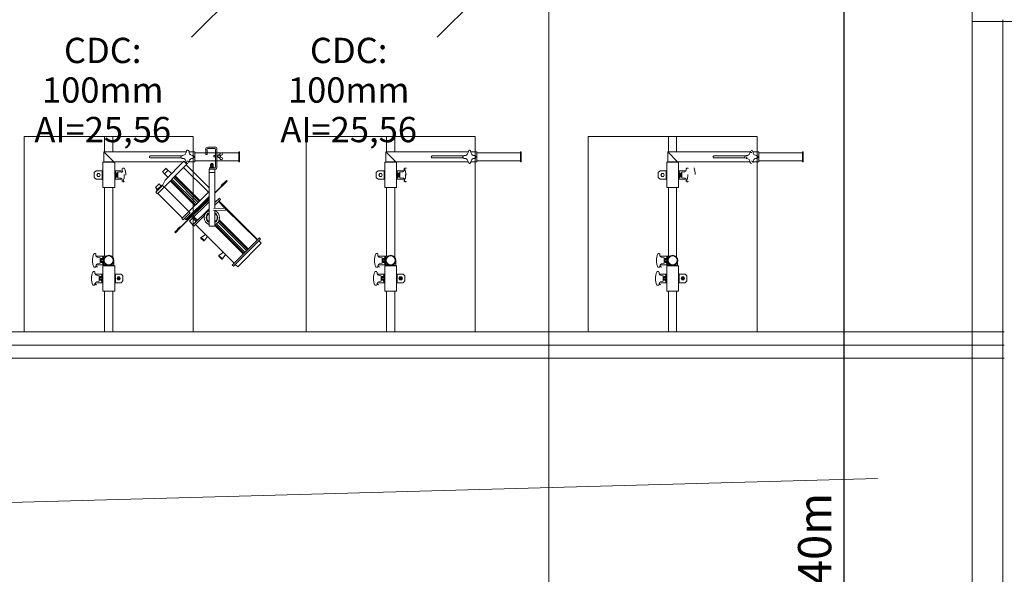
# Model space of a CAD drawing. Units: millimetres. Extents: x -28196 to 13093, y -6617 to 15069.
# Drawn here: x -10381 to -4550, y 6422 to 9710 of the extents above; entities that cross this region are included whole.
import ezdxf

# ---------------------------------------------------------------- set-up
doc = ezdxf.new("R2010")
doc.units = ezdxf.units.MM
for name, color, linetype, lineweight in [('11', 7, 'Continuous', 9), ('A-ANNO-DIMS', 211, 'Continuous', 30), ('A-ANNO-DIMS-100', 211, 'Continuous', 30), ('A-DETL-THIN', 151, 'Continuous', 13), ('Arpège Courrant Faible Texte', 12, 'Continuous', 9), ('Arpège Courrant Fort Texte', 5, 'Continuous', 9), ('DUCKS-CORBEAUX', 63, 'Continuous', 9), ('SCENE JARDIN_dwg', 8, 'Continuous', 9), ('TEXTES', 7, 'Continuous', 9)]:
    doc.layers.add(name, color=color, linetype=linetype, lineweight=lineweight)
doc.styles.add('Arial_2', font='arial.ttf', dxfattribs={"width": 0.8, "height": 150})
doc.styles.add('Trebuchet MS', font='trebuc.ttf', dxfattribs={"height": 196.923077})
doc.dimstyles.new('Cotes_linéaires', dxfattribs={"dimscale": 304.8, "dimtxt": 200, "dimasz": 0.82021, "dimexe": 0.82021, "dimexo": 0.0625, "dimgap": 0.065617, "dimtad": 1, "dimlfac": 0.001, "dimrnd": 0.01, "dimzin": 0, "dimdsep": 46, "dimtxsty": 'Trebuchet MS', "dimblk1": 'OBLIQUE', "dimblk2": 'OBLIQUE', "dimsah": 1, "dimcen": 0.09, "dimdle": 0.82021, "dimazin": 0, "dimtfac": 1, "dimtdec": 4, "dimtix": 1, "dimtmove": 0, "dimatfit": 3, "dimfxl": 1.64042, "dimfxlon": 1, "dimtvp": 1, "dimtfill": 1, "dimtolj": 1, "dimtzin": 0, "dimarcsym": 2})

# ---------------------------------------------------------------- blocks, each defined once
blk = doc.blocks.new('SCENE JARDIN_dwg-238572-SCENE JARDIN')
at = {"color": 3, "lineweight": 9}
for p, q in [((-4550.4, 7860), (-11732.1, 7860)), ((-4550.4, 7779.9), (-11732.1, 7779.9)), ((-4550.4, 7703.8), (-11732.1, 7703.8)), ((-25831.7, 6424.8), (-5300.4, 6989.2))]:
    blk.add_line(p, q, dxfattribs=at)
at = {"layer": '11'}
blk.add_line((-4739.2, 7860), (-24150.9, 7860), dxfattribs=at)
at = {"layer": 'Arpège Courrant Faible Texte'}
blk.add_line((-7908, 9607), (-7685.6, 9829.4), dxfattribs=at)
at = {"layer": 'Arpège Courrant Fort Texte', "flags": 128}
blk.add_lwpolyline([(-9364.7, 9607), (-9101.6, 9870), (-9198.2, 9844.1), (-9132.2, 9839.4), (-9127.5, 9773.4), (-9101.6, 9870)], dxfattribs=at)
at = {"layer": 'DUCKS-CORBEAUX'}
for p, q in [((-9879.4, 8927.4), (-9879.4, 9017.2)), ((-9830.5, 9017.2), (-9830.5, 8927.4)), ((-8209.4, 8927.4), (-8209.4, 9017.2)), ((-8160.6, 9017.2), (-8160.6, 8927.4)), ((-6539.5, 8927.4), (-6539.5, 9017.2)), ((-6490.7, 9017.2), (-6490.7, 8927.4)), ((-9271.9, 8931.3), (-9271.9, 8913.7)), ((-9225.1, 8954.7), (-9268, 8954.7)), ((-9225.1, 8946.9), (-9268, 8946.9)), ((-9221.2, 8941), (-9221.2, 8837.5)), ((-9213.3, 8943), (-9213.3, 8835.6)), ((-9883.3, 8866.8), (-9883.3, 8864.9)), ((-9424.3, 8902), (-9607.9, 8902)), ((-9607.9, 8890.3), (-9424.3, 8890.3)), ((-9230.9, 8902), (-9230.9, 8898.1)), ((-9207.5, 8894.2), (-9207.5, 8907.8)), ((-9205.5, 8905.9), (-9193.8, 8903.9)), ((-9205.5, 8894.2), (-9193.8, 8896.1)), ((-9191.9, 8903.9), (-9191.9, 8896.1)), ((-8213.3, 8866.8), (-8213.3, 8864.9)), ((-7754.4, 8902), (-7938, 8902)), ((-7938, 8890.3), (-7754.4, 8890.3)), ((-6543.4, 8866.8), (-6543.4, 8864.9)), ((-6084.4, 8902), (-6268, 8902)), ((-6268, 8890.3), (-6084.4, 8890.3)), ((-9773.9, 8827.8), (-9773.9, 8818)), ((-9764.1, 8829.7), (-9770, 8829.7)), ((-9535.6, 8808.2), (-9514.1, 8829.7)), ((-9533.7, 8806.3), (-9502.4, 8775)), ((-9502.4, 8818), (-9523.9, 8796.5)), ((-9514.1, 8827.8), (-9480.9, 8796.5)), ((-9410.6, 8833.6), (-9264.1, 8687.1)), ((-9395, 8849.2), (-9260.2, 8712.5)), ((-9250.5, 8851.2), (-9250.5, 8843.4)), ((-9250.5, 8841.4), (-9250.5, 8835.6)), ((-9242.6, 8851.2), (-9242.6, 8843.4)), ((-9242.6, 8841.4), (-9242.6, 8835.6)), ((-9238.7, 8857.1), (-9238.7, 8853.1)), ((-8104, 8827.8), (-8104, 8818)), ((-8094.2, 8829.7), (-8100.1, 8829.7)), ((-6434, 8827.8), (-6434, 8818)), ((-6424.3, 8829.7), (-6430.1, 8829.7)), ((-9805.1, 8782.8), (-9799.3, 8782.8)), ((-9773.9, 8751.6), (-9773.9, 8761.4)), ((-9764.1, 8749.6), (-9770, 8749.6)), ((-9488.7, 8753.5), (-9342.2, 8607.1)), ((-9484.8, 8757.4), (-9338.3, 8611)), ((-9479, 8763.3), (-9332.5, 8618.8)), ((-9469.2, 8773.1), (-9324.7, 8626.6)), ((-9463.3, 8778.9), (-9316.9, 8632.4)), ((-9459.4, 8782.8), (-9313, 8636.4)), ((-9225.1, 8804.3), (-9260.2, 8804.3)), ((-8135.2, 8782.8), (-8129.4, 8782.8)), ((-8104, 8751.6), (-8104, 8761.4)), ((-8094.2, 8749.6), (-8100.1, 8749.6)), ((-6465.3, 8782.8), (-6459.4, 8782.8)), ((-6434, 8751.6), (-6434, 8761.4)), ((-6424.3, 8749.6), (-6430.1, 8749.6)), ((-9879.4, 8714.5), (-9879.4, 8308.2)), ((-9830.5, 8714.5), (-9830.5, 8300.4)), ((-9225.1, 8683.2), (-9184, 8724.2)), ((-9199.7, 8708.6), (-9199.7, 8706.7)), ((-9168.4, 8745.7), (-9164.5, 8741.8)), ((-8209.4, 8714.5), (-8209.4, 8308.2)), ((-8160.6, 8714.5), (-8160.6, 8300.4)), ((-6539.5, 8714.5), (-6539.5, 8308.2)), ((-6490.7, 8714.5), (-6490.7, 8300.4)), ((-9563, 8679.3), (-9416.5, 8532.8)), ((-9260.2, 8661.7), (-9396.9, 8525)), ((-9295.4, 8611), (-9260.2, 8644.2)), ((-9225.1, 8636.4), (-9219.2, 8630.5)), ((-9203.6, 8632.4), (-9164.5, 8591.4)), ((-9201.6, 8636.4), (-8973.1, 8407.8)), ((-9314.9, 8587.5), (-9318.8, 8591.4)), ((-9260.2, 8583.6), (-9264.1, 8587.5)), ((-9162.6, 8581.7), (-9232.9, 8579.7)), ((-9221.2, 8628.5), (-9225.1, 8630.5)), ((-9162.6, 8589.5), (-8975.1, 8403.9)), ((-9430.1, 8478.1), (-9363.7, 8544.6)), ((-9336.4, 8513.3), (-9357.9, 8532.8)), ((-9350.1, 8540.6), (-9328.6, 8521.1)), ((-9201.6, 8517.2), (-9031.7, 8347.3)), ((-9199.7, 8523.1), (-9027.8, 8351.2)), ((-9451.6, 8462.5), (-9447.7, 8458.6)), ((-9414.5, 8493.8), (-9412.6, 8493.8)), ((-9340.3, 8495.7), (-9111.8, 8267.2)), ((-9225.1, 8489.9), (-9057.1, 8321.9)), ((-9223.1, 8495.7), (-9053.2, 8325.8)), ((-9215.3, 8499.6), (-9047.3, 8331.7)), ((-9205.5, 8509.4), (-9037.6, 8341.4)), ((-9309, 8413.7), (-9293.4, 8400)), ((-9939.9, 8323.9), (-9932.1, 8323.9)), ((-9930.1, 8319.9), (-9930.1, 8312.1)), ((-9898.9, 8288.7), (-9904.7, 8288.7)), ((-9885.2, 8257.4), (-9885.2, 8308.2)), ((-9885.2, 8253.5), (-9885.2, 8282.8)), ((-9201.6, 8308.2), (-9186, 8292.6)), ((-8270, 8323.9), (-8262.2, 8323.9)), ((-8260.2, 8319.9), (-8260.2, 8312.1)), ((-8229, 8288.7), (-8234.8, 8288.7)), ((-8215.3, 8257.4), (-8215.3, 8308.2)), ((-8215.3, 8253.5), (-8215.3, 8282.8)), ((-6600.1, 8323.9), (-6592.2, 8323.9)), ((-6590.3, 8319.9), (-6590.3, 8312.1)), ((-6559, 8288.7), (-6564.9, 8288.7)), ((-9939.9, 8243.8), (-9932.1, 8243.8)), ((-9930.1, 8245.7), (-9930.1, 8253.5)), ((-9898.9, 8277), (-9904.7, 8277)), ((-8270, 8243.8), (-8262.2, 8243.8)), ((-8260.2, 8245.7), (-8260.2, 8253.5)), ((-8229, 8277), (-8234.8, 8277)), ((-6600.1, 8243.8), (-6592.2, 8243.8)), ((-6590.3, 8245.7), (-6590.3, 8253.5)), ((-6559, 8277), (-6564.9, 8277)), ((-6545.4, 8253.5), (-6545.4, 8251.6)), ((-9945.8, 8216.4), (-9938, 8216.4)), ((-9936, 8212.5), (-9936, 8204.7)), ((-9904.7, 8181.3), (-9910.6, 8181.3)), ((-9904.7, 8169.6), (-9910.6, 8169.6)), ((-8275.8, 8216.4), (-8268, 8216.4)), ((-8264.1, 8212.5), (-8264.1, 8204.7)), ((-8234.8, 8181.3), (-8240.7, 8181.3)), ((-8234.8, 8169.6), (-8240.7, 8169.6)), ((-6605.9, 8216.4), (-6598.1, 8216.4)), ((-6594.2, 8212.5), (-6594.2, 8204.7)), ((-6564.9, 8181.3), (-6570.8, 8181.3)), ((-6564.9, 8169.6), (-6570.8, 8169.6)), ((-9945.8, 8136.4), (-9938, 8136.4)), ((-9936, 8138.3), (-9936, 8148.1)), ((-8275.8, 8136.4), (-8268, 8136.4)), ((-8264.1, 8138.3), (-8264.1, 8148.1)), ((-6605.9, 8136.4), (-6598.1, 8136.4)), ((-6594.2, 8138.3), (-6594.2, 8148.1)), ((-9879.4, 8101.2), (-9879.4, 7859)), ((-9830.5, 8101.2), (-9830.5, 7859)), ((-8209.4, 8101.2), (-8209.4, 7859)), ((-8160.6, 8101.2), (-8160.6, 7859)), ((-6539.5, 8101.2), (-6539.5, 7859)), ((-6490.7, 8101.2), (-6490.7, 7859))]:
    blk.add_line(p, q, dxfattribs=at)
at = {"layer": 'DUCKS-CORBEAUX', "flags": 128}
for points in [[(-10354, 9017.2), (-9354, 9017.2), (-9354, 7859), (-10354, 7859)], [(-8684, 9017.2), (-7684, 9017.2), (-7684, 7859), (-8684, 7859)], [(-7014.1, 9017.2), (-6014.1, 9017.2), (-6014.1, 7859), (-7014.1, 7859)], [(-9080.5, 8866.8), (-9084.4, 8866.8), (-9084.4, 8927.4), (-9080.5, 8927.4)], [(-7410.6, 8866.8), (-7414.5, 8866.8), (-7414.5, 8927.4), (-7410.6, 8927.4)], [(-5740.7, 8866.8), (-5744.6, 8866.8), (-5744.6, 8927.4), (-5740.7, 8927.4)], [(-9818.8, 8714.5), (-9889.1, 8714.5), (-9889.1, 8864.9), (-9818.8, 8864.9)], [(-9084.4, 8872.7), (-9344.2, 8872.7), (-9344.2, 8921.5), (-9084.4, 8921.5)], [(-9213.3, 8903.9), (-9207.5, 8903.9)], [(-9213.3, 8896.1), (-9207.5, 8896.1)], [(-8148.9, 8714.5), (-8219.2, 8714.5), (-8219.2, 8864.9), (-8148.9, 8864.9)], [(-7414.5, 8872.7), (-7674.3, 8872.7), (-7674.3, 8921.5), (-7414.5, 8921.5)], [(-6479, 8714.5), (-6549.3, 8714.5), (-6549.3, 8864.9), (-6479, 8864.9)], [(-5744.6, 8872.7), (-6004.4, 8872.7), (-6004.4, 8921.5), (-5744.6, 8921.5)], [(-9889.1, 8765.3), (-9893, 8765.3), (-9893, 8814.1), (-9889.1, 8814.1), (-9928.2, 8814.1), (-9939.9, 8804.3), (-9939.9, 8775), (-9928.2, 8765.3), (-9889.1, 8765.3), (-9889.1, 8814.1)], [(-9818.8, 8765.3), (-9818.8, 8814.1), (-9814.9, 8814.1), (-9814.9, 8765.3)], [(-8219.2, 8765.3), (-8223.1, 8765.3), (-8223.1, 8814.1), (-8219.2, 8814.1), (-8258.3, 8814.1), (-8270, 8804.3), (-8270, 8775), (-8258.3, 8765.3), (-8219.2, 8765.3), (-8219.2, 8814.1)], [(-8148.9, 8765.3), (-8148.9, 8814.1), (-8145, 8814.1), (-8145, 8765.3)], [(-6549.3, 8765.3), (-6553.2, 8765.3), (-6553.2, 8814.1), (-6549.3, 8814.1), (-6588.3, 8814.1), (-6600.1, 8804.3), (-6600.1, 8775), (-6588.3, 8765.3), (-6549.3, 8765.3), (-6549.3, 8814.1)], [(-6479, 8765.3), (-6479, 8814.1), (-6475.1, 8814.1), (-6475.1, 8765.3)], [(-9908.7, 8798.5), (-9904.7, 8788.7), (-9908.7, 8780.9), (-9918.4, 8780.9), (-9924.3, 8788.7), (-9918.4, 8798.5)], [(-9809, 8800.4), (-9813, 8800.4), (-9814.9, 8798.5), (-9814.9, 8788.7), (-9814.9, 8780.9), (-9813, 8778.9), (-9809, 8778.9), (-9805.1, 8778.9), (-9805.1, 8780.9), (-9805.1, 8788.7), (-9805.1, 8798.5), (-9805.1, 8800.4)], [(-8238.7, 8798.5), (-8234.8, 8788.7), (-8238.7, 8780.9), (-8248.5, 8780.9), (-8254.4, 8788.7), (-8248.5, 8798.5)], [(-8139.1, 8800.4), (-8143, 8800.4), (-8145, 8798.5), (-8145, 8788.7), (-8145, 8780.9), (-8143, 8778.9), (-8139.1, 8778.9), (-8135.2, 8778.9), (-8135.2, 8780.9), (-8135.2, 8788.7), (-8135.2, 8798.5), (-8135.2, 8800.4)], [(-6568.8, 8798.5), (-6564.9, 8788.7), (-6568.8, 8780.9), (-6578.6, 8780.9), (-6584.4, 8788.7), (-6578.6, 8798.5)], [(-6469.2, 8800.4), (-6473.1, 8800.4), (-6475.1, 8798.5), (-6475.1, 8788.7), (-6475.1, 8780.9), (-6473.1, 8778.9), (-6469.2, 8778.9), (-6465.3, 8778.9), (-6465.3, 8780.9), (-6465.3, 8788.7), (-6465.3, 8798.5), (-6465.3, 8800.4)], [(-9361.8, 8542.6), (-9363.7, 8538.7), (-9365.7, 8538.7)], [(-8961.4, 8417.6), (-8955.5, 8409.8), (-9115.7, 8249.6), (-9123.5, 8255.5)], [(-9889.1, 8308.2), (-9889.1, 8257.4), (-9885.2, 8257.4), (-9885.2, 8308.2)], [(-8219.2, 8308.2), (-8219.2, 8257.4), (-8215.3, 8257.4), (-8215.3, 8308.2)], [(-6555.1, 8294.6), (-6551.2, 8294.6), (-6549.3, 8292.6), (-6549.3, 8282.8), (-6549.3, 8273.1), (-6551.2, 8271.1), (-6555.1, 8271.1), (-6559, 8271.1), (-6559, 8273.1), (-6559, 8282.8), (-6559, 8292.6), (-6559, 8294.6)], [(-6549.3, 8298.5), (-6553.2, 8294.6), (-6551.2, 8294.6), (-6549.3, 8292.6)], [(-9889.1, 8101.2), (-9818.8, 8101.2), (-9818.8, 8251.6), (-9889.1, 8251.6)], [(-8219.2, 8101.2), (-8148.9, 8101.2), (-8148.9, 8251.6), (-8219.2, 8251.6)], [(-6479, 8101.2), (-6479, 8251.6), (-6549.3, 8251.6), (-6549.3, 8101.2)], [(-9898.9, 8187.1), (-9895, 8187.1), (-9895, 8185.2), (-9895, 8175.4), (-9895, 8165.6), (-9898.9, 8165.6), (-9902.8, 8165.6), (-9904.7, 8165.6), (-9904.7, 8175.4), (-9904.7, 8185.2), (-9902.8, 8187.1)], [(-9889.1, 8150), (-9889.1, 8200.8), (-9895, 8200.8), (-9895, 8150)], [(-9818.8, 8150), (-9814.9, 8150), (-9814.9, 8200.8), (-9818.8, 8200.8), (-9779.7, 8200.8), (-9770, 8191), (-9770, 8161.7), (-9779.7, 8150), (-9818.8, 8150), (-9818.8, 8200.8)], [(-9799.3, 8185.2), (-9805.1, 8175.4), (-9799.3, 8167.6), (-9789.5, 8167.6), (-9785.6, 8175.4), (-9789.5, 8185.2)], [(-8229, 8187.1), (-8225.1, 8187.1), (-8225.1, 8185.2), (-8225.1, 8175.4), (-8225.1, 8165.6), (-8229, 8165.6), (-8232.9, 8165.6), (-8234.8, 8165.6), (-8234.8, 8175.4), (-8234.8, 8185.2), (-8232.9, 8187.1)], [(-8219.2, 8150), (-8219.2, 8200.8), (-8225.1, 8200.8), (-8225.1, 8150)], [(-8148.9, 8150), (-8145, 8150), (-8145, 8200.8), (-8148.9, 8200.8), (-8109.8, 8200.8), (-8100.1, 8191), (-8100.1, 8161.7), (-8109.8, 8150), (-8148.9, 8150), (-8148.9, 8200.8)], [(-8129.4, 8185.2), (-8135.2, 8175.4), (-8129.4, 8167.6), (-8119.6, 8167.6), (-8113.7, 8175.4), (-8119.6, 8185.2)], [(-6555.1, 8191), (-6559, 8187.1), (-6555.1, 8187.1), (-6555.1, 8185.2)], [(-6549.3, 8200.8), (-6555.1, 8200.8), (-6555.1, 8150), (-6549.3, 8150)], [(-6439.9, 8200.8), (-6479, 8200.8), (-6475.1, 8200.8), (-6475.1, 8150), (-6479, 8150), (-6479, 8200.8), (-6479, 8150), (-6439.9, 8150), (-6430.1, 8161.7), (-6430.1, 8191)], [(-6463.3, 8175.4), (-6459.4, 8167.6), (-6449.7, 8167.6), (-6443.8, 8175.4), (-6449.7, 8185.2), (-6459.4, 8185.2)]]:
    blk.add_lwpolyline(points, close=True, dxfattribs=at)
for points in [[(-9824.7, 8866.8), (-9883.3, 8927.4), (-9883.3, 8866.8), (-9824.7, 8866.8), (-9883.3, 8927.4), (-9395, 8927.4)], [(-9379.4, 8927.4), (-9344.2, 8927.4), (-9344.2, 8866.8), (-9379.4, 8866.8)], [(-9279.7, 8941), (-9279.7, 8911.7), (-9271.9, 8911.7), (-9271.9, 8941)], [(-8154.7, 8866.8), (-8213.3, 8927.4), (-8213.3, 8866.8), (-8154.7, 8866.8), (-8213.3, 8927.4), (-7725.1, 8927.4)], [(-7709.4, 8927.4), (-7674.3, 8927.4), (-7674.3, 8866.8), (-7709.4, 8866.8)], [(-6484.8, 8866.8), (-6543.4, 8927.4), (-6543.4, 8866.8), (-6484.8, 8866.8), (-6543.4, 8927.4), (-6055.1, 8927.4)], [(-6039.5, 8927.4), (-6004.4, 8927.4), (-6004.4, 8866.8), (-6039.5, 8866.8)], [(-9395, 8866.8), (-9824.7, 8866.8), (-9824.7, 8864.9)], [(-9525.8, 8716.4), (-9535.6, 8726.2), (-9574.7, 8687.1), (-9564.9, 8677.4), (-9391.1, 8853.1), (-9408.7, 8870.7), (-9520, 8759.4), (-9535.6, 8726.2)], [(-9230.9, 8896.1), (-9221.2, 8896.1), (-9230.9, 8896.1), (-9230.9, 8903.9), (-9221.2, 8903.9), (-9230.9, 8903.9)], [(-7725.1, 8866.8), (-8154.7, 8866.8), (-8154.7, 8864.9)], [(-6055.1, 8866.8), (-6484.8, 8866.8), (-6484.8, 8864.9)], [(-9775.8, 8767.2), (-9779.7, 8765.3), (-9818.8, 8765.3), (-9818.8, 8814.1), (-9779.7, 8814.1), (-9775.8, 8812.1)], [(-9781.7, 8771.1), (-9799.3, 8773.1), (-9799.3, 8788.7), (-9799.3, 8806.3), (-9781.7, 8808.2)], [(-9225.1, 8593.4), (-9225.1, 8823.9), (-9260.2, 8823.9), (-9260.2, 8486), (-9225.1, 8486), (-9225.1, 8579.7)], [(-9225.1, 8831.7), (-9258.3, 8831.7), (-9258.3, 8823.9), (-9225.1, 8823.9)], [(-9232.9, 8831.7), (-9232.9, 8835.6), (-9252.4, 8835.6), (-9252.4, 8831.7)], [(-9236.8, 8851.2), (-9236.8, 8853.1), (-9248.5, 8853.1), (-9248.5, 8851.2), (-9234.8, 8851.2), (-9234.8, 8845.3), (-9234.8, 8843.4), (-9248.5, 8843.4), (-9234.8, 8843.4)], [(-9234.8, 8841.4), (-9234.8, 8835.6), (-9248.5, 8835.6)], [(-9236.8, 8853.1), (-9236.8, 8857.1), (-9246.5, 8857.1), (-9246.5, 8853.1), (-9246.5, 8857.1)], [(-8105.9, 8767.2), (-8109.8, 8765.3), (-8148.9, 8765.3), (-8148.9, 8814.1), (-8109.8, 8814.1), (-8105.9, 8812.1)], [(-8111.8, 8771.1), (-8129.4, 8773.1), (-8129.4, 8788.7), (-8129.4, 8806.3), (-8111.8, 8808.2)], [(-6436, 8767.2), (-6439.9, 8765.3), (-6479, 8765.3), (-6479, 8814.1), (-6439.9, 8814.1), (-6436, 8812.1)], [(-6441.9, 8771.1), (-6459.4, 8773.1), (-6459.4, 8788.7), (-6459.4, 8806.3), (-6441.9, 8808.2)], [(-9814.9, 8802.4), (-9813, 8800.4), (-9809, 8800.4), (-9814.9, 8804.3), (-9814.9, 8798.5), (-9813, 8798.5), (-9813, 8800.4), (-9809, 8800.4), (-9814.9, 8804.3), (-9814.9, 8798.5), (-9813, 8798.5), (-9813, 8800.4), (-9813, 8802.4)], [(-9813, 8800.4), (-9809, 8800.4), (-9814.9, 8804.3), (-9814.9, 8798.5), (-9813, 8798.5)], [(-9814.9, 8778.9), (-9813, 8778.9), (-9809, 8778.9), (-9814.9, 8773.1), (-9814.9, 8780.9), (-9813, 8778.9), (-9809, 8778.9), (-9814.9, 8773.1), (-9814.9, 8780.9), (-9813, 8778.9), (-9809, 8778.9), (-9814.9, 8773.1), (-9814.9, 8780.9), (-9813, 8778.9), (-9814.9, 8780.9)], [(-9799.3, 8794.6), (-9805.1, 8794.6), (-9809, 8794.6), (-9813, 8794.6)], [(-9805.1, 8784.8), (-9809, 8784.8), (-9813, 8784.8)], [(-9184, 8722.3), (-9188, 8726.2), (-9156.7, 8757.4), (-9152.8, 8753.5), (-9225.1, 8681.3)], [(-8145, 8802.4), (-8143, 8800.4), (-8139.1, 8800.4), (-8145, 8804.3), (-8145, 8798.5), (-8143, 8798.5), (-8143, 8800.4), (-8139.1, 8800.4), (-8145, 8804.3), (-8145, 8798.5), (-8143, 8798.5), (-8143, 8800.4), (-8143, 8802.4)], [(-8143, 8800.4), (-8139.1, 8800.4), (-8145, 8804.3), (-8145, 8798.5), (-8143, 8798.5)], [(-8145, 8778.9), (-8143, 8778.9), (-8139.1, 8778.9), (-8145, 8773.1), (-8145, 8780.9), (-8143, 8778.9), (-8139.1, 8778.9), (-8145, 8773.1), (-8145, 8780.9), (-8143, 8778.9), (-8139.1, 8778.9), (-8145, 8773.1), (-8145, 8780.9), (-8143, 8778.9), (-8145, 8780.9)], [(-8129.4, 8794.6), (-8135.2, 8794.6), (-8139.1, 8794.6), (-8143, 8794.6)], [(-8135.2, 8784.8), (-8139.1, 8784.8), (-8143, 8784.8)], [(-6475.1, 8802.4), (-6473.1, 8800.4), (-6469.2, 8800.4), (-6475.1, 8804.3), (-6475.1, 8798.5), (-6473.1, 8798.5), (-6473.1, 8800.4), (-6469.2, 8800.4), (-6475.1, 8804.3), (-6475.1, 8798.5), (-6473.1, 8798.5), (-6473.1, 8800.4), (-6473.1, 8802.4)], [(-6473.1, 8800.4), (-6469.2, 8800.4), (-6475.1, 8804.3), (-6475.1, 8798.5), (-6473.1, 8798.5)], [(-6475.1, 8778.9), (-6473.1, 8778.9), (-6469.2, 8778.9), (-6475.1, 8773.1), (-6475.1, 8780.9), (-6473.1, 8778.9), (-6469.2, 8778.9), (-6475.1, 8773.1), (-6475.1, 8780.9), (-6473.1, 8778.9), (-6469.2, 8778.9), (-6475.1, 8773.1), (-6475.1, 8780.9), (-6473.1, 8778.9), (-6475.1, 8780.9)], [(-6459.4, 8794.6), (-6465.3, 8794.6), (-6469.2, 8794.6), (-6473.1, 8794.6)], [(-6465.3, 8784.8), (-6469.2, 8784.8), (-6473.1, 8784.8)], [(-9564.9, 8702.8), (-9576.6, 8714.5), (-9555.1, 8736), (-9545.4, 8724.2)], [(-9535.6, 8724.2), (-9539.5, 8728.1), (-9570.8, 8698.9), (-9566.9, 8694.9)], [(-9525.8, 8718.4), (-9379.4, 8571.9), (-9371.5, 8564.1), (-9412.6, 8523.1), (-9420.4, 8530.9), (-9260.2, 8691)], [(-9404.7, 8530.9), (-9396.9, 8525), (-9387.2, 8525), (-9260.2, 8653.9)], [(-9316.9, 8589.5), (-9355.9, 8548.5), (-9260.2, 8642.2)], [(-9260.2, 8648.1), (-9287.6, 8618.8), (-9260.2, 8646.1)], [(-9225.1, 8626.6), (-9197.7, 8652), (-9191.9, 8644.2), (-9225.1, 8611)], [(-9355.9, 8493.8), (-9375.5, 8515.3), (-9260.2, 8630.5)], [(-9293.4, 8558.2), (-9285.6, 8550.4), (-9350.1, 8486), (-9357.9, 8491.8), (-9260.2, 8589.5)], [(-9357.9, 8550.4), (-9324.7, 8581.7), (-9355.9, 8550.4)], [(-9318.8, 8593.4), (-9297.3, 8612.9), (-9293.4, 8609)], [(-9162.6, 8591.4), (-9162.6, 8581.7), (-9162.6, 8591.4), (-9232.9, 8593.4)], [(-9361.8, 8544.6), (-9428.2, 8478.1), (-9459.4, 8446.9), (-9463.3, 8450.8), (-9434, 8482.1), (-9428.2, 8478.1)], [(-9334.4, 8515.3), (-9354, 8536.7), (-9365.7, 8546.5), (-9359.8, 8552.4), (-9348.1, 8542.6)], [(-9270, 8425.4), (-9287.6, 8400), (-9307.1, 8419.6), (-9281.7, 8437.1)], [(-9105.9, 8259.4), (-9090.3, 8245.7), (-8951.6, 8384.4), (-8965.3, 8400)], [(-9871.5, 8308.2), (-9924.3, 8308.2), (-9928.2, 8304.3)], [(-9922.3, 8302.4), (-9904.7, 8298.5), (-9904.7, 8282.8), (-9904.7, 8267.2), (-9922.3, 8263.3)], [(-9891.1, 8296.5), (-9891.1, 8294.6), (-9895, 8294.6), (-9889.1, 8298.5), (-9889.1, 8292.6), (-9889.1, 8282.8), (-9889.1, 8273.1), (-9891.1, 8271.1), (-9895, 8271.1), (-9898.9, 8271.1), (-9898.9, 8273.1), (-9898.9, 8282.8), (-9898.9, 8292.6), (-9898.9, 8294.6), (-9895, 8294.6), (-9891.1, 8294.6), (-9889.1, 8292.6), (-9889.1, 8298.5)], [(-9891.1, 8288.7), (-9895, 8288.7), (-9896.9, 8288.7)], [(-9889.1, 8298.5), (-9895, 8294.6), (-9891.1, 8294.6), (-9889.1, 8292.6), (-9889.1, 8298.5), (-9895, 8294.6), (-9891.1, 8294.6)], [(-9885.2, 8251.6), (-9885.2, 8253.5), (-9824.7, 8253.5), (-9824.7, 8251.6), (-9824.7, 8282.8)], [(-9162.6, 8318), (-9180.1, 8292.6), (-9201.6, 8312.1), (-9174.3, 8331.7)], [(-8201.6, 8308.2), (-8254.4, 8308.2), (-8258.3, 8304.3)], [(-8252.4, 8302.4), (-8234.8, 8298.5), (-8234.8, 8282.8), (-8234.8, 8267.2), (-8252.4, 8263.3)], [(-8221.2, 8294.6), (-8225.1, 8294.6), (-8219.2, 8298.5), (-8219.2, 8292.6), (-8221.2, 8294.6), (-8225.1, 8294.6), (-8219.2, 8298.5), (-8219.2, 8292.6), (-8219.2, 8282.8), (-8219.2, 8273.1), (-8221.2, 8271.1), (-8225.1, 8271.1), (-8229, 8271.1), (-8229, 8273.1), (-8229, 8282.8), (-8229, 8292.6), (-8229, 8294.6), (-8225.1, 8294.6), (-8221.2, 8294.6), (-8219.2, 8292.6), (-8219.2, 8298.5), (-8225.1, 8294.6), (-8221.2, 8294.6), (-8221.2, 8296.5)], [(-8221.2, 8288.7), (-8225.1, 8288.7), (-8227, 8288.7)], [(-8215.3, 8251.6), (-8215.3, 8253.5), (-8154.7, 8253.5), (-8154.7, 8251.6), (-8154.7, 8282.8)], [(-6531.7, 8308.2), (-6584.4, 8308.2), (-6588.3, 8304.3)], [(-6582.5, 8263.3), (-6564.9, 8267.2), (-6564.9, 8282.8), (-6564.9, 8298.5), (-6582.5, 8302.4)], [(-6557.1, 8288.7), (-6555.1, 8288.7), (-6551.2, 8288.7)], [(-6551.2, 8296.5), (-6551.2, 8294.6), (-6553.2, 8294.6), (-6549.3, 8298.5), (-6549.3, 8292.6), (-6549.3, 8298.5), (-6553.2, 8294.6), (-6551.2, 8294.6)], [(-6545.4, 8308.2), (-6545.4, 8257.4), (-6545.4, 8308.2), (-6549.3, 8308.2), (-6549.3, 8257.4), (-6545.4, 8257.4)], [(-6484.8, 8282.8), (-6484.8, 8251.6), (-6484.8, 8253.5), (-6545.4, 8253.5), (-6545.4, 8282.8)], [(-9928.2, 8261.4), (-9924.3, 8257.4), (-9871.5, 8257.4)], [(-9891.1, 8277), (-9895, 8277), (-9896.9, 8277)], [(-9891.1, 8275), (-9896.9, 8275), (-9889.1, 8273.1), (-9889.1, 8267.2), (-9895, 8271.1), (-9891.1, 8271.1)], [(-9889.1, 8273.1), (-9889.1, 8267.2), (-9895, 8271.1), (-9891.1, 8271.1), (-9891.1, 8273.1)], [(-8258.3, 8261.4), (-8254.4, 8257.4), (-8201.6, 8257.4)], [(-8221.2, 8277), (-8225.1, 8277), (-8227, 8277)], [(-8221.2, 8275), (-8227, 8275), (-8219.2, 8273.1), (-8219.2, 8267.2), (-8225.1, 8271.1), (-8221.2, 8271.1)], [(-8219.2, 8273.1), (-8219.2, 8267.2), (-8225.1, 8271.1), (-8221.2, 8271.1), (-8221.2, 8273.1)], [(-6588.3, 8261.4), (-6584.4, 8257.4), (-6531.7, 8257.4)], [(-6557.1, 8277), (-6555.1, 8277), (-6551.2, 8277)], [(-6551.2, 8275), (-6557.1, 8275), (-6549.3, 8273.1), (-6549.3, 8267.2), (-6553.2, 8271.1), (-6551.2, 8271.1), (-6551.2, 8273.1)], [(-6549.3, 8273.1), (-6549.3, 8267.2), (-6553.2, 8271.1), (-6551.2, 8271.1)], [(-9932.1, 8153.9), (-9930.1, 8150), (-9889.1, 8150), (-9889.1, 8200.8), (-9930.1, 8200.8), (-9932.1, 8198.9)], [(-9926.2, 8157.8), (-9910.6, 8159.8), (-9910.6, 8175.4), (-9910.6, 8191), (-9926.2, 8194.9)], [(-9902.8, 8181.3), (-9898.9, 8181.3), (-9896.9, 8181.3)], [(-9902.8, 8169.6), (-9898.9, 8169.6), (-9896.9, 8169.6)], [(-9896.9, 8167.6), (-9900.8, 8169.6), (-9895, 8165.6), (-9895, 8159.8), (-9898.9, 8165.6), (-9895, 8165.6), (-9895, 8159.8), (-9898.9, 8165.6), (-9895, 8165.6), (-9896.9, 8165.6)], [(-9896.9, 8189.1), (-9895, 8187.1), (-9898.9, 8187.1), (-9895, 8191), (-9895, 8185.2), (-9895, 8191), (-9898.9, 8187.1), (-9895, 8187.1), (-9898.9, 8187.1), (-9895, 8191), (-9895, 8185.2), (-9896.9, 8187.1)], [(-8262.2, 8153.9), (-8260.2, 8150), (-8219.2, 8150), (-8219.2, 8200.8), (-8260.2, 8200.8), (-8262.2, 8198.9)], [(-8256.3, 8157.8), (-8240.7, 8159.8), (-8240.7, 8175.4), (-8240.7, 8191), (-8256.3, 8194.9)], [(-8232.9, 8181.3), (-8229, 8181.3), (-8227, 8181.3)], [(-8232.9, 8169.6), (-8229, 8169.6), (-8227, 8169.6)], [(-8227, 8167.6), (-8230.9, 8169.6), (-8225.1, 8165.6), (-8225.1, 8159.8), (-8229, 8165.6), (-8225.1, 8165.6), (-8225.1, 8159.8), (-8229, 8165.6), (-8225.1, 8165.6), (-8227, 8165.6)], [(-8227, 8189.1), (-8225.1, 8187.1), (-8229, 8187.1), (-8225.1, 8191), (-8225.1, 8185.2), (-8225.1, 8191), (-8229, 8187.1), (-8225.1, 8187.1), (-8229, 8187.1), (-8225.1, 8191), (-8225.1, 8185.2), (-8227, 8187.1)], [(-6592.2, 8153.9), (-6590.3, 8150), (-6549.3, 8150), (-6549.3, 8200.8), (-6590.3, 8200.8), (-6592.2, 8198.9)], [(-6586.4, 8194.9), (-6570.8, 8191), (-6570.8, 8175.4), (-6570.8, 8159.8), (-6586.4, 8157.8)], [(-6555.1, 8189.1), (-6555.1, 8187.1), (-6559, 8187.1), (-6555.1, 8191), (-6555.1, 8185.2), (-6555.1, 8175.4), (-6555.1, 8165.6), (-6559, 8165.6), (-6563, 8165.6), (-6564.9, 8165.6), (-6564.9, 8175.4), (-6564.9, 8185.2), (-6563, 8187.1), (-6559, 8187.1), (-6555.1, 8187.1), (-6555.1, 8185.2), (-6555.1, 8191), (-6559, 8187.1), (-6555.1, 8187.1)], [(-6557.1, 8181.3), (-6559, 8181.3), (-6563, 8181.3)], [(-6557.1, 8169.6), (-6559, 8169.6), (-6563, 8169.6)], [(-6555.1, 8167.6), (-6561, 8169.6), (-6555.1, 8165.6), (-6555.1, 8159.8), (-6559, 8165.6), (-6555.1, 8165.6), (-6555.1, 8159.8), (-6559, 8165.6), (-6555.1, 8165.6)]]:
    blk.add_lwpolyline(points, dxfattribs=at)
at = {"layer": 'DUCKS-CORBEAUX'}
for centre, radius in [((-9854, 8282.8), 30.2), ((-9854, 8282.8), 26.9), ((-8184, 8282.8), 30.2), ((-8184, 8282.8), 26.9), ((-6514.1, 8282.8), 30.2), ((-6514.1, 8282.8), 26.9), ((-9795.4, 8175.4), 8.5), ((-9795.4, 8175.4), 5), ((-9795.4, 8175.4), 3.5), ((-8123.5, 8175.4), 8.5), ((-8123.5, 8175.4), 5), ((-8123.5, 8175.4), 3.5), ((-6453.6, 8175.4), 8.5), ((-6453.6, 8175.4), 5), ((-6453.6, 8175.4), 3.5)]:
    blk.add_circle(centre, radius, dxfattribs=at)
for centre, radius, start, end in [((-9416.5, 8925.4), 20.5, 261.07551, 9.17363), ((-9387.2, 8929.3), 7.1, 352.46225, 101.26549), ((-9357.9, 8925.4), 20.4, 170.77493, 279.41038), ((-9268, 8941), 13, 89.98387, 180.01918), ((-9268, 8941), 5, 90.0084, 180.00244), ((-9225.1, 8943), 12, 0, 89.96906), ((-9225.1, 8941), 5, 0, 89.96622), ((-7746.5, 8925.4), 20.8, 262.62062, 6.47706), ((-7717.2, 8929.3), 7.02, 82.63664, 188.71995), ((-7717.2, 8929.3), 6.74, 349.73482, 100.65605), ((-6076.6, 8925.4), 20.7, 261.15013, 10.40733), ((-6047.3, 8929.3), 6.81, 167.83347, 286.14236), ((-6047.3, 8929.3), 6.38, 347.1241, 100.06181), ((-6018, 8925.4), 20.3, 170.71716, 278.12565), ((-9607.9, 8896.1), 5.68, 91.68613, 268.20283), ((-9420.4, 8896.1), 6.81, 169.84028, 281.81627), ((-9387.2, 8864.9), 6.59, 345.51312, 107.0244), ((-9357.9, 8866.8), 20.7, 82.45652, 185.56581), ((-9355.9, 8896.1), 7.02, 353.2438, 96.24165), ((-9205.5, 8907.8), 0.997, 98.41762, 180.189), ((-9205.5, 8894.2), 0.999, 180, 261.51979), ((-9207.5, 8923.5), 15, 278.50887, 333.95153), ((-9207.5, 8878.5), 15, 26.05834, 81.489), ((-9188, 8886.4), 7, 204.02354, 74.855), ((-9191.9, 8896.1), 0.997, 179.90865, 265.65624), ((-9193.8, 8925.4), 19.9, 274.46865, 290.44156), ((-9193.8, 8874.6), 19.9, 69.57467, 85.54525), ((-7746.5, 8866.8), 20.7, 352.02536, 97.71376), ((-7717.2, 8864.9), 6.85, 171.98367, 276.04402), ((-7717.2, 8864.9), 6.78, 260.50311, 9.45158), ((-7688, 8866.8), 20.9, 82.56169, 187.56779), ((-7686, 8896.1), 7, 261.84312, 10.64403), ((-7686, 8896.1), 6.67, 350.73955, 95.32655), ((-6268, 8896.1), 6.56, 83.93741, 274.8146), ((-6080.5, 8896.1), 6.85, 80.25386, 191.67842), ((-6080.5, 8896.1), 6.64, 259.67159, 8.01737), ((-6076.6, 8866.8), 20.4, 351.16673, 97.44548), ((-6047.3, 8864.9), 7.2, 174.55076, 276.93556), ((-6047.3, 8864.9), 7.17, 355.1148, 91.07065), ((-6018, 8866.8), 20.6, 81.01539, 190.20054), ((-6016.1, 8896.1), 7.18, 353.55922, 100.04573), ((-6016.1, 8896.1), 6.76, 261.53202, 4.80052), ((-9783.7, 8818), 14.1, 290.62003, 340.42185), ((-9770, 8827.8), 1.38, 45, 225), ((-9764.1, 8827.8), 1.38, 315, 135), ((-9855.9, 8788.7), 103.3, 0, 22.25818), ((-9246.5, 8845.3), 7.26, 56.59917, 123.44927), ((-9246.5, 8851.2), 7.26, 236.5458, 303.39428), ((-9246.5, 8835.6), 7.26, 56.60805, 123.43948), ((-9246.5, 8841.4), 7.26, 236.54767, 303.40008), ((-9248.5, 8851.2), 1, 90.04343, 179.93094), ((-9248.5, 8843.4), 1, 180.03606, 269.99402), ((-9248.5, 8841.4), 1, 89.99188, 180.04282), ((-9248.5, 8835.6), 1, 180.01605, 269.99774), ((-9238.7, 8845.3), 7.26, 56.60298, 123.44329), ((-9238.7, 8841.4), 7.26, 236.54381, 303.40621), ((-9234.8, 8851.2), 1, 0, 89.98019), ((-9234.8, 8843.4), 1, 270.02799, 359.96701), ((-9234.8, 8841.4), 1, 0, 89.9818), ((-9234.8, 8835.6), 1, 270, 0.01831), ((-9225.1, 8837.5), 5, 270.01358, 359.98883), ((-9225.1, 8835.6), 12, 270.01291, 359.98953), ((-8186, 8788.7), 92.5, 0, 24.95197), ((-8100.1, 8827.8), 1.38, 45, 225), ((-8094.2, 8827.8), 1.38, 315, 135), ((-6430.1, 8827.8), 1.38, 45, 225), ((-6424.3, 8827.8), 1.38, 315, 135), ((-6516.1, 8788.7), 135.5, 1.62981, 18.47475), ((-9813.9, 8797), 5.42, 100.37405, 79.62595), ((-9805.1, 8788.7), 11.6, 143.60652, 173.91939), ((-9809.7, 8779.9), 5.33, 169.43299, 190.56701), ((-9811, 8798.5), 3.68, 97.57518, 265.47191), ((-9811, 8780.9), 3.21, 109.52687, 251.90187), ((-9807.7, 8799.4), 5.32, 169.41795, 190.58205), ((-9805.1, 8788.7), 6.91, 171.8699, 225), ((-9813, 8788.7), 6.91, 351.8699, 45), ((-9813, 8788.7), 7.37, 315.07927, 3.66987), ((-9807.1, 8780.9), 3.45, 281.64505, 81.6077), ((-9783.7, 8761.4), 9.4, 356.83459, 79.18791), ((-9770, 8751.6), 1.38, 135, 315), ((-9855.9, 8788.7), 94.1, 337.06763, 1.55776), ((-9764.1, 8751.6), 1.38, 225, 45), ((-8144, 8797), 5.42, 100.37224, 79.62776), ((-8139.7, 8779.9), 5.33, 169.43558, 190.56442), ((-8141.1, 8780.9), 2.82, 108.96098, 246.46022), ((-8137.8, 8799.4), 5.32, 169.42055, 190.57945), ((-8135.2, 8788.7), 6.91, 171.8699, 225), ((-8143, 8788.7), 5.59, 309.9507, 20.17638), ((-8143, 8788.7), 6.91, 351.8699, 45), ((-8137.2, 8798.5), 3.08, 291.19523, 67.65159), ((-8137.2, 8780.9), 3.14, 290.31925, 69.87155), ((-8113.7, 8761.4), 10.6, 2.52446, 74.54646), ((-8186, 8788.7), 90.3, 336.60242, 2.14203), ((-8100.1, 8751.6), 1.38, 135, 315), ((-8094.2, 8751.6), 1.38, 225, 45), ((-6474.1, 8797), 5.42, 100.37325, 79.62675), ((-6469.8, 8779.9), 5.33, 169.43818, 190.56182), ((-6467.9, 8799.4), 5.32, 169.43091, 190.56909), ((-6465.3, 8788.7), 6.91, 171.8699, 225), ((-6465.3, 8788.7), 4.84, 122.69734, 205.98518), ((-6473.1, 8788.7), 6.91, 351.8699, 45), ((-6467.2, 8798.5), 3.02, 283.31764, 76.75931), ((-6467.2, 8780.9), 2.73, 292.73261, 56.80808), ((-6443.8, 8761.4), 10.4, 0, 72.15862), ((-6516.1, 8788.7), 91.1, 337.06528, 2.4201), ((-6430.1, 8751.6), 1.38, 135, 315), ((-6424.3, 8751.6), 1.38, 225, 45), ((-9242.6, 8536.7), 45.4, 292.90756, 67.0926), ((-9242.6, 8536.7), 34, 121.10587, 238.89412), ((-9242.6, 8536.7), 34, 301.4872, 58.5137), ((-9242.6, 8536.7), 31, 304.8082, 55.19266), ((-9291.5, 8402), 4.02, 226.09538, 324.51992), ((-9848.1, 8282.8), 101.8, 157.81172, 180), ((-9848.1, 8282.8), 101.8, 180, 202.18828), ((-9939.9, 8319.9), 2.5, 90, 157.81171), ((-9932.1, 8319.9), 2.5, 0, 90), ((-9920.4, 8312.1), 10, 180, 260), ((-9895, 8292.6), 3.65, 139.61636, 238.89811), ((-9889.1, 8282.8), 9.5, 180, 215.26426), ((-9900.8, 8295.5), 9.73, 354.24129, 5.75871), ((-9893, 8292.6), 3.65, 301.10188, 40.38364), ((-9899.8, 8283.9), 13.8, 39.24132, 50.75868), ((-9897, 8286.7), 9.84, 36.93315, 53.06685), ((-9898.9, 8282.8), 9.5, 0, 35.26426), ((-9197.7, 8310.2), 4.03, 125.03963, 209.77029), ((-8178.2, 8282.8), 101.8, 157.81172, 180), ((-8178.2, 8282.8), 101.8, 180, 202.18828), ((-8270, 8319.9), 2.5, 90, 157.81171), ((-8262.2, 8319.9), 2.5, 0, 90), ((-8250.5, 8312.1), 10, 180, 260), ((-8225.1, 8292.6), 3.65, 139.61636, 238.89811), ((-8219.2, 8282.8), 9.5, 180, 215.26426), ((-8230.8, 8295.5), 9.73, 354.24129, 5.75871), ((-8223.1, 8292.6), 3.65, 301.10188, 40.38364), ((-8229.9, 8283.9), 13.8, 39.24132, 50.75868), ((-8227.1, 8286.7), 9.84, 36.93315, 53.06685), ((-8229, 8282.8), 9.5, 0, 35.26426), ((-6508.3, 8282.8), 101.8, 157.81172, 180), ((-6508.3, 8282.8), 101.8, 180, 202.18828), ((-6600.1, 8319.9), 2.5, 90, 157.81171), ((-6592.2, 8319.9), 2.5, 0, 90), ((-6580.5, 8312.1), 10, 180, 260), ((-6555.1, 8292.6), 3.65, 139.61636, 238.89811), ((-6549.3, 8282.8), 9.5, 180, 215.26426), ((-6553.2, 8292.6), 3.65, 301.10188, 40.38364), ((-6559, 8282.8), 9.5, 0, 35.26426), ((-6560.9, 8295.5), 9.73, 354.24129, 5.75871), ((-6557.1, 8286.7), 9.84, 36.93315, 53.06685), ((-6559.9, 8283.9), 13.8, 39.24132, 50.75868), ((-9939.9, 8245.7), 2.5, 202.18828, 270), ((-9932.1, 8245.7), 2.5, 270, 360), ((-9920.4, 8253.5), 10, 190.00798, 270.00798), ((-9895, 8275), 3.65, 121.10188, 220.38364), ((-9893, 8275), 3.65, 319.61636, 58.89811), ((-9900.8, 8274), 9.73, 354.2411, 5.7589), ((-9890, 8272), 1.39, 216.93309, 53.06691), ((-8270, 8245.7), 2.5, 202.18828, 270), ((-8262.2, 8245.7), 2.5, 270, 360), ((-8250.5, 8253.5), 10, 190.00798, 270.00798), ((-8225.1, 8275), 3.65, 121.10188, 220.38364), ((-8223.1, 8275), 3.65, 319.61636, 58.89811), ((-8230.8, 8274), 9.73, 354.2411, 5.7589), ((-8220, 8272), 1.39, 216.93309, 53.06691), ((-6600.1, 8245.7), 2.5, 202.18828, 270), ((-6592.2, 8245.7), 2.5, 270, 360), ((-6580.5, 8253.5), 10, 190.00798, 270.00798), ((-6555.1, 8275), 3.65, 121.10188, 220.38364), ((-6553.2, 8275), 3.65, 319.61636, 58.89811), ((-6560.9, 8274), 9.73, 354.2411, 5.7589), ((-6550.1, 8272), 1.39, 216.93309, 53.06691), ((-9854, 8175.4), 101.8, 157.81172, 180), ((-9854, 8175.4), 101.8, 180, 202.18828), ((-9945.8, 8212.5), 2.5, 90, 157.81171), ((-9938, 8212.5), 2.5, 0, 90), ((-9924.3, 8204.7), 10, 180, 260), ((-9900.8, 8185.2), 3.65, 139.61636, 238.89811), ((-9895, 8175.4), 9.5, 180, 215.26426), ((-9900.8, 8167.6), 3.65, 121.10188, 220.38364), ((-9898.9, 8185.2), 3.65, 301.10188, 40.38364), ((-9904.7, 8175.4), 9.5, 0, 35.26426), ((-9898.9, 8167.6), 3.65, 319.61636, 58.89811), ((-9906.6, 8188.1), 9.73, 354.24129, 5.75871), ((-9906.6, 8166.6), 9.73, 354.2411, 5.7589), ((-9904.7, 8186.2), 9.73, 354.2413, 5.7587), ((-9901.9, 8186.2), 6.96, 351.93315, 8.06685), ((-8184, 8175.4), 101.8, 157.81172, 180), ((-8184, 8175.4), 101.8, 180, 202.18828), ((-8275.8, 8212.5), 2.5, 90, 157.81171), ((-8268, 8212.5), 2.5, 0, 90), ((-8254.4, 8204.7), 10, 180, 260), ((-8230.9, 8185.2), 3.65, 139.61636, 238.89811), ((-8225.1, 8175.4), 9.5, 180, 215.26426), ((-8230.9, 8167.6), 3.65, 121.10188, 220.38364), ((-8229, 8185.2), 3.65, 301.10188, 40.38364), ((-8234.8, 8175.4), 9.5, 0, 35.26426), ((-8229, 8167.6), 3.65, 319.61636, 58.89811), ((-8236.7, 8188.1), 9.73, 354.24129, 5.75871), ((-8236.7, 8166.6), 9.73, 354.2411, 5.7589), ((-8234.7, 8186.2), 9.73, 354.2413, 5.7587), ((-8232, 8186.2), 6.96, 351.93315, 8.06685), ((-6514.1, 8175.4), 101.8, 157.81172, 180), ((-6514.1, 8175.4), 101.8, 180, 202.18828), ((-6605.9, 8212.5), 2.5, 90, 157.81171), ((-6598.1, 8212.5), 2.5, 0, 90), ((-6584.4, 8204.7), 10, 180, 260), ((-6561, 8185.2), 3.65, 139.61636, 238.89811), ((-6555.1, 8175.4), 9.5, 180, 215.26426), ((-6561, 8167.6), 3.65, 121.10188, 220.38364), ((-6564.9, 8175.4), 9.5, 0, 35.26426), ((-6557.1, 8185.2), 3.65, 301.10188, 40.38364), ((-6557.1, 8167.6), 3.65, 319.61636, 58.89811), ((-6564.8, 8188.1), 9.73, 354.24129, 5.75871), ((-6562, 8186.2), 6.96, 351.93315, 8.06685), ((-6564.8, 8186.2), 9.73, 354.2413, 5.7587), ((-6564.8, 8166.6), 9.73, 354.2411, 5.7589), ((-9945.8, 8138.3), 2.5, 202.18828, 270), ((-9938, 8138.3), 2.5, 270, 360), ((-9924.3, 8148.1), 10, 190.00798, 270.00798), ((-8275.8, 8138.3), 2.5, 202.18828, 270), ((-8268, 8138.3), 2.5, 270, 360), ((-8254.4, 8148.1), 10, 190.00798, 270.00798), ((-6605.9, 8138.3), 2.5, 202.18828, 270), ((-6598.1, 8138.3), 2.5, 270, 360), ((-6584.4, 8148.1), 10, 190.00798, 270.00798)]:
    blk.add_arc(centre, radius, start, end, dxfattribs=at)
for centre, major_axis, ratio, start_param, end_param in [((-9387.2, 8929.3), (0.92, 6.76), 0.997783, 0, 1.74776), ((-7688, 8925.4), (2.5, 20.9), 0.99928, 1.570796, 3.37195), ((-9420.4, 8896.1), (-6.35, 1.69), 0.999702, 4.712389, 6.848129), ((-9416.5, 8866.8), (-20.9, 2.6), 0.999911, 3.141593, 4.97554), ((-9387.2, 8864.9), (1.19, 6.41), 0.995397, 1.570796, 3.415443), ((-9355.9, 8896.1), (-7.29, 0.5), 0.995765, 1.570796, 3.176007), ((-9188, 8913.7), (-1.83, 6.77), 0.995803, 3.141593, 7.1737), ((-7938, 8896.1), (0.27, 6.03), 0.997474, 0, 3.23497), ((-7750.5, 8896.1), (0.43, 7.4), 0.997945, 1.570796, 3.245929), ((-7750.5, 8896.1), (-7.14, 0.65), 0.999904, 4.712389, 6.437825), ((-9238.7, 8851.2), (-6.07, 4), 0.999124, 1.570796, 2.737805), ((-9238.7, 8835.6), (-6.07, 4.01), 0.999423, 4.712389, 5.879295), ((-8113.7, 8818), (-0.49, 8.67), 0.999951, 3.141593, 4.98773), ((-6443.8, 8818), (-1.01, 8.88), 0.999904, 3.141593, 4.845675), ((-9807.1, 8798.5), (-1.56, 2.82), 0.995857, 3.141593, 5.198691), ((-8135.2, 8788.7), (5.49, 7.76), 0.998881, 1.570796, 2.185746), ((-6473.1, 8788.7), (-2.08, 3.97), 0.998492, 3.141593, 4.838621), ((-9242.6, 8536.7), (41.9, 17.6), 0.999935, 1.570796, 3.9149), ((-9242.6, 8536.7), (-17.6, 25.5), 0.999797, 0, 1.931871), ((-9305.1, 8417.6), (3.17, 2.58), 0.997651, 1.570796, 3.268596), ((-9889.1, 8282.8), (5.49, 7.77), 0.998691, 1.570796, 2.185656), ((-9898.9, 8282.8), (5.49, 7.77), 0.998691, 4.712389, 5.327249), ((-9184, 8294.6), (-3.69, 2.03), 0.998261, 1.570796, 2.985366), ((-8219.2, 8282.8), (5.49, 7.77), 0.998691, 1.570796, 2.185656), ((-8229, 8282.8), (5.49, 7.77), 0.998691, 4.712389, 5.327249), ((-6549.3, 8282.8), (5.49, 7.77), 0.998691, 1.570796, 2.185656), ((-6559, 8282.8), (5.49, 7.77), 0.998691, 4.712389, 5.327249), ((-9895, 8175.4), (5.49, 7.77), 0.998691, 1.570796, 2.185656), ((-9904.7, 8175.4), (5.49, 7.77), 0.998691, 4.712389, 5.327249), ((-8225.1, 8175.4), (5.49, 7.77), 0.998691, 1.570796, 2.185656), ((-8234.8, 8175.4), (5.49, 7.77), 0.998691, 4.712389, 5.327249), ((-6555.1, 8175.4), (5.49, 7.77), 0.998691, 1.570796, 2.185656), ((-6564.9, 8175.4), (5.49, 7.77), 0.998691, 4.712389, 5.327249)]:
    blk.add_ellipse(centre, major_axis=major_axis, ratio=ratio, start_param=start_param, end_param=end_param, dxfattribs=at)
at = {"layer": 'TEXTES', "color": 5}
blk.add_line((-7247.8, 15068.7), (-7247.8, -5201.7), dxfattribs=at)
at = {"layer": 'TEXTES'}
for p, q in [((-4739.6, 9710.1), (-4739.6, -0.8)), ((-4559.6, 9710.1), (-4559.6, -0.8))]:
    blk.add_line(p, q, dxfattribs=at)
at = {"layer": 'TEXTES', "flags": 128}
blk.add_lwpolyline([(-24150.9, 7860), (-24150.9, 8540), (-24250.9, 8540), (-24250.9, 9804.7), (-13771.9, 9804.7), (-13771.9, 8384.4), (-12511.4, 8384.4), (-12511.4, 9804.7), (-4739.6, 9804.7), (-4739.6, 7860)], close=True, dxfattribs=at)
blk.add_lwpolyline([(-4739.6, -0.8), (-4739.6, 7860), (-6014.1, 7860), (-6014.1, 7859), (-7014.1, 7859), (-7014.1, 7860), (-7684, 7860), (-7684, 7859), (-8684, 7859), (-8684, 7860), (-9354, 7860), (-9354, 7859), (-10354, 7859), (-10354, 7860), (-24150.9, 7860)], dxfattribs=at)
at = {"layer": 'Arpège Courrant Faible Texte', "insert": (-8433, 9602.8), "char_height": 150, "width": 1196.873, "attachment_point": 2, "line_spacing_factor": 0.938532, "style": 'Arial_2'}
blk.add_mtext('CDC: 100mm\\PAI=25,56', dxfattribs=at)
at = {"layer": 'Arpège Courrant Fort Texte', "insert": (-9889.7, 9602.8), "char_height": 150, "width": 1196.873, "attachment_point": 2, "line_spacing_factor": 0.938532, "style": 'Arial_2'}
blk.add_mtext('CDC: 100mm\\PAI=25,56', dxfattribs=at)
blk = doc.blocks.new('DIMBLOCK2-SCENE JARDIN')
at = {"layer": 'A-ANNO-DIMS-100'}
for p, q in [((-5500.6, 10644.3), (-5500.6, -250.8)), ((-5000.6, 10394.3), (-5750.6, 10394.3)), ((-5500.6, 10394.3), (-5000.6, 10394.3)), ((-5000.6, -0.8), (-5750.6, -0.8)), ((-5500.6, -0.8), (-5000.6, -0.8))]:
    blk.add_line(p, q, dxfattribs=at)
at = {"layer": 'A-ANNO-DIMS-100', "lineweight": 70}
for p, q in [((-5500.6, 10394.3), (-5625.6, 10519.3)), ((-5500.6, 10394.3), (-5375.6, 10269.3)), ((-5500.6, -0.8), (-5625.6, 124.2)), ((-5500.6, -0.8), (-5375.6, -125.8))]:
    blk.add_line(p, q, dxfattribs=at)
at = {"layer": 'A-ANNO-DIMS-100', "color": 0, "insert": (-5771.7, 3605.2), "char_height": 196.923, "width": 3819.661, "attachment_point": 1, "rotation": 90, "line_spacing_factor": 1.032839, "style": 'Trebuchet MS', "bg_fill": 3, "box_fill_scale": 1.25, "bg_fill_color": 0, "bg_fill_transparency": 0}
blk.add_mtext('Hauteur sous pont 10.40m', dxfattribs=at)
blk = doc.blocks.new('_Oblique')
at = {"color": 0, "linetype": 'ByBlock', "lineweight": -2}
blk.add_line((-0.5, -0.5), (0.5, 0.5), dxfattribs=at)

msp = doc.modelspace()

# ---------------------------------------------------------------- linework, layer by layer
at = {"layer": 'A-DETL-THIN'}
for p, q in [((-4739.556, -0.763), (-4739.556, 9699.237)), ((-4739.556, 9699.237), (-4359.581, 9699.237))]:
    msp.add_line(p, q, dxfattribs=at)

# ---------------------------------------------------------------- block references
at = {"layer": 'SCENE JARDIN_dwg', "color": 6}
msp.add_blockref('SCENE JARDIN_dwg-238572-SCENE JARDIN', (0, 0), dxfattribs=at)

# ---------------------------------------------------------------- next in the draw order: dimensions: what is measured, and where the dimension line sits
at = {"layer": 'A-ANNO-DIMS'}
dim = msp.add_linear_dim(base=(-5500.581, -0.763), p1=(-5000.581, 10394.278), p2=(-5000.581, -0.763), angle=90, text='Hauteur sous pont 10.40m', dimstyle='Cotes_linéaires', override={"dimpost": '<>', "dimfxl": 10395.040588}, dxfattribs=at)
dim.commit()
dim.dimension.update_dxf_attribs({"geometry": 'DIMBLOCK2-SCENE JARDIN', "text_midpoint": (-5647.288, 5196.757)})

doc.saveas('drawing.dxf')
